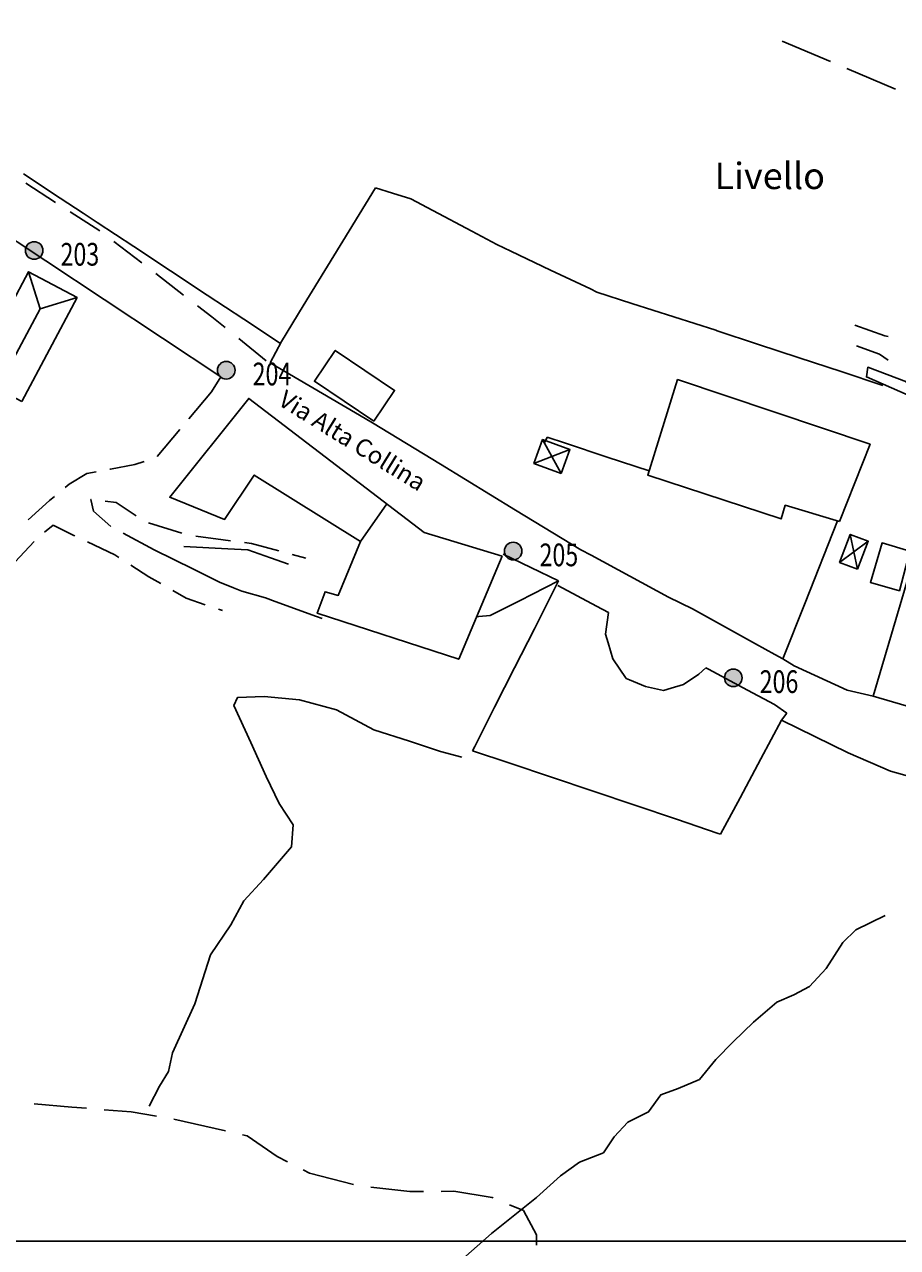
# Model space of a CAD drawing. Extents: x 1527317 to 1530631, y 5059200 to 5063425.
# Drawn here: x 1528801 to 1528900, y 5061585 to 5061724 of the extents above; entities that cross this region are included whole.
import ezdxf

# ---------------------------------------------------------------- set-up
doc = ezdxf.new("R2010")
doc.units = 0
doc.header["$LTSCALE"] = 3
doc.header["$MEASUREMENT"] = 0
doc.layers.get('0').update_dxf_attribs({"color": 253, "linetype": 'CONTINUOUS'})
for name, color, linetype in [('Edifici', 253, 'CONTINUOUS'), ('Fiumi', 5, 'CONTINUOUS'), ('ILLUMINAZIONE PUBBLICA', 1, 'CONTINUOUS'), ('Strade', 253, 'CONTINUOUS'), ('Toponomastica', 7, 'CONTINUOUS')]:
    doc.layers.add(name, color=color, linetype=linetype)
doc.styles.get("Standard").update_dxf_attribs({"font": 'complex.shx'})

# ---------------------------------------------------------------- blocks, each defined once
blk = doc.blocks.new('symbolLayer0')
at = {"true_color": 0xff0101}
h = blk.add_hatch(color=1, dxfattribs=at)
h.dxf.hatch_style = 1
h.paths.add_polyline_path([(-1, 0, 1), (1, 0, 1)])
at = {"color": 18, "linetype": 'Continuous', "true_color": 0x000000}
blk.add_lwpolyline([(-1, 0, 1), (1, 0, 1)], format="xyb", close=True, dxfattribs=at)

msp = doc.modelspace()

# ---------------------------------------------------------------- linework, layer by layer
at = {"color": 9}
for p, q in [((1528837.975, 5061700.594, 453.311), (1528840.967, 5061705.477, 453.311)), ((1528832.75, 5061692.066, 454.643), (1528837.975, 5061700.594, 454.643)), ((1528830.27, 5061688.02, 456.967), (1528832.75, 5061692.066, 456.967)), ((1528829.016, 5061685.578, 458.071), (1528830.27, 5061688.02, 458.071)), ((1528831.182, 5061684.313, 458.801), (1528829.016, 5061685.578, 458.801)), ((1528839.813, 5061679.262, 458.823), (1528831.182, 5061684.313, 458.823)), ((1528840.623, 5061678.789, 458.913), (1528839.813, 5061679.262, 458.913)), ((1528848.359, 5061674.07, 458.921), (1528840.623, 5061678.789, 458.921)), ((1528856.896, 5061668.863, 458.784), (1528848.359, 5061674.07, 458.784)), ((1528864.289, 5061664.352, 458.632), (1528856.896, 5061668.863, 458.632)), ((1528893.459, 5061667.625, 458.413), (1528889.785, 5061658.324, 458.413)), ((1528865.469, 5061663.715, 458.501), (1528864.289, 5061664.352, 458.501)), ((1528874.266, 5061658.961, 458.526), (1528865.469, 5061663.715, 458.526)), ((1528861.783, 5061660.816, 455.767), (1528857.322, 5061658.559, 455.767)), ((1528859.025, 5061655.371, 456.204), (1528861.285, 5061659.832, 456.204)), ((1528861.285, 5061659.832, 456.511), (1528861.783, 5061660.816, 456.511)), ((1528857.322, 5061658.559, 455.211), (1528853.994, 5061656.871, 455.211)), ((1528889.785, 5061658.324, 458.421), (1528887.273, 5061651.965, 458.421)), ((1528853.994, 5061656.871, 454.932), (1528852.73, 5061656.754, 454.932)), ((1528884.143, 5061653.656, 458.531), (1528876.98, 5061657.645, 458.531)), ((1528852.73, 5061656.754, 454.871), (1528852.455, 5061656.73, 454.871)), ((1528856.764, 5061650.91, 454.811), (1528859.025, 5061655.371, 454.811)), ((1528887.273, 5061651.965, 458.411), (1528886.34, 5061652.445, 458.411)), ((1528854.504, 5061646.453, 453.418), (1528856.764, 5061650.91, 453.418)), ((1528888.547, 5061651.145, 456.941), (1528894.564, 5061648.375, 456.941)), ((1528852.244, 5061641.992, 452.025), (1528854.504, 5061646.453, 452.025)), ((1528887.115, 5061644.988, 453.878), (1528884.762, 5061640.578, 453.878)), ((1528851.998, 5061641.504, 450.632), (1528852.244, 5061641.992, 450.632)), ((1528856.219, 5061640.082, 450.48), (1528851.998, 5061641.504, 450.48)), ((1528884.762, 5061640.578, 452.086), (1528882.408, 5061636.164, 452.086)), ((1528860.959, 5061638.488, 450.468), (1528856.219, 5061640.082, 450.468)), ((1528865.697, 5061636.895, 450.455), (1528860.959, 5061638.488, 450.455)), ((1528870.436, 5061635.301, 450.441), (1528865.697, 5061636.895, 450.441)), ((1528882.408, 5061636.164, 450.4), (1528880.195, 5061632.016, 450.4)), ((1528875.176, 5061633.703, 450.428), (1528870.436, 5061635.301, 450.428)), ((1528879.914, 5061632.109, 450.414), (1528875.176, 5061633.703, 450.414)), ((1528880.195, 5061632.016, 450.401), (1528879.914, 5061632.109, 450.401))]:
    msp.add_line(p, q, dxfattribs=at)
for points in [[(1528874.266, 5061658.961), (1528876.98, 5061657.645)], [(1528884.143, 5061653.656), (1528886.34, 5061652.445)], [(1528888.547, 5061651.145), (1528887.273, 5061651.965)], [(1528897.549, 5061647.707), (1528894.564, 5061648.375)], [(1528887.727, 5061645.766), (1528886.307, 5061646.77)], [(1528901.775, 5061631.621), (1528901.803, 5061638.539), (1528899.494, 5061639.172), (1528894.682, 5061641.273), (1528887.115, 5061644.988), (1528887.727, 5061645.766)]]:
    msp.add_lwpolyline(points, dxfattribs=at)
at = {"layer": 'Edifici', "color": 9}
for points in [[(1528800.762, 5061681.195), (1528795.246, 5061684.133), (1528801.533, 5061695.941), (1528807.053, 5061693.004), (1528800.762, 5061681.195)], [(1528807.053, 5061693.004), (1528802.84, 5061691.734), (1528801.533, 5061695.941)], [(1528799.521, 5061685.477), (1528802.84, 5061691.734)], [(1528901.527, 5061681.926), (1528896.762, 5061683.988), (1528896.918, 5061685.086), (1528901.33, 5061683.453), (1528901.527, 5061681.926)]]:
    msp.add_lwpolyline(points, dxfattribs=at)
at = {"layer": 'Edifici', "color": 9, "ltscale": 0.2}
for points in [[(1528840.773, 5061678.949), (1528834.029, 5061683.504), (1528836.4, 5061687.016), (1528843.145, 5061682.453), (1528840.773, 5061678.949)], [(1528893.717, 5061667.551), (1528887.543, 5061669.402), (1528887.074, 5061667.844), (1528871.908, 5061672.84), (1528875.297, 5061683.695), (1528897.178, 5061676.332), (1528893.717, 5061667.551)], [(1528855.348, 5061663.602), (1528850.424, 5061651.906), (1528834.352, 5061657.133), (1528835.244, 5061659.566), (1528836.729, 5061659.152), (1528839.26, 5061665.281), (1528827.182, 5061672.832), (1528823.826, 5061667.789), (1528817.584, 5061670.324), (1528826.564, 5061681.551), (1528846.49, 5061666.316), (1528855.348, 5061663.602)], [(1528862.088, 5061673.031), (1528858.979, 5061674.156), (1528859.967, 5061676.879), (1528863.074, 5061675.75), (1528862.088, 5061673.031)], [(1528859.967, 5061676.879), (1528862.088, 5061673.031)], [(1528863.074, 5061675.75), (1528858.979, 5061674.156)], [(1528839.26, 5061665.281), (1528842.244, 5061669.566)], [(1528895.764, 5061662.133), (1528893.721, 5061662.914), (1528894.93, 5061666.086), (1528896.971, 5061665.309), (1528895.764, 5061662.133)], [(1528896.971, 5061665.309), (1528893.721, 5061662.914)], [(1528894.93, 5061666.086), (1528895.764, 5061662.133)], [(1528901.717, 5061664.195), (1528900.506, 5061659.68), (1528897.221, 5061660.641), (1528898.539, 5061665.129), (1528901.717, 5061664.195)], [(1528902.178, 5061663.559), (1528901.08, 5061659.762), (1528897.549, 5061647.707), (1528909.037, 5061644.344), (1528908.918, 5061643.945), (1528914.971, 5061642.063), (1528918.65, 5061654.59), (1528907.139, 5061657.922), (1528908.152, 5061661.848), (1528902.178, 5061663.559)]]:
    msp.add_lwpolyline(points, dxfattribs=at)
at = {"layer": 'Fiumi', "color": 9}
for points in [[(1528815.227, 5061601.086), (1528816.428, 5061603.371), (1528817.453, 5061605.02), (1528817.885, 5061607.145), (1528820.449, 5061612.727), (1528822.215, 5061618.285), (1528824.52, 5061621.699), (1528826.016, 5061624.43), (1528828.234, 5061626.871), (1528831.439, 5061630.566), (1528831.607, 5061633.07), (1528830.027, 5061635.52), (1528828.543, 5061638.578), (1528826.787, 5061642.445), (1528824.85, 5061646.637), (1528825.303, 5061647.559), (1528828.311, 5061647.648), (1528832.338, 5061647.27), (1528836.555, 5061646.141), (1528840.789, 5061643.863), (1528844.85, 5061642.602), (1528848.367, 5061641.43), (1528850.787, 5061640.754)], [(1528859.258, 5061590.703), (1528861.984, 5061593.191), (1528864.172, 5061594.746), (1528866.869, 5061595.785), (1528868.092, 5061597.613), (1528869.662, 5061599.289), (1528872, 5061600.445), (1528873.391, 5061602.387), (1528875.367, 5061603.094), (1528877.787, 5061604.137), (1528879.645, 5061606.41), (1528881.623, 5061608.426), (1528883.936, 5061610.66), (1528886.578, 5061612.922), (1528888.51, 5061613.734), (1528890.307, 5061614.703), (1528892.182, 5061616.738), (1528894.068, 5061619.711), (1528895.564, 5061621.141), (1528898.895, 5061622.773)], [(1528785.68, 5061525.047), (1528789.898, 5061529.797), (1528791.873, 5061532.84), (1528793.652, 5061536.039), (1528799.07, 5061544.039), (1528801.725, 5061547.301), (1528804.652, 5061548.727), (1528811.289, 5061553.762), (1528813.268, 5061555.781), (1528814.818, 5061557.977), (1528816.875, 5061559.469), (1528821.074, 5061562.684), (1528828.877, 5061567.352), (1528834.633, 5061570.156), (1528839.158, 5061572.238), (1528844.127, 5061574.035), (1528847.277, 5061577.301), (1528850.244, 5061583.16), (1528854.15, 5061586.609), (1528859.258, 5061590.703)]]:
    msp.add_lwpolyline(points, dxfattribs=at)
at = {"layer": 'ILLUMINAZIONE PUBBLICA', "elevation": 475.839}
msp.add_lwpolyline([(1528426.984, 5061585.746), (1528426.984, 5061977.57), (1528967.605, 5061977.57), (1528967.605, 5061585.746)], close=True, dxfattribs=at)
at = {"layer": 'Strade', "color": 9}
for p, q in [((1528892.697, 5061719.84, 443.981), (1528887.172, 5061722.18, 443.981)), ((1528900.063, 5061716.719, 443.9), (1528894.539, 5061719.059, 443.9)), ((1528805.148, 5061704.313, 460.577), (1528800.971, 5061707.063, 460.577)), ((1528804.586, 5061703.84, 460.658), (1528801.225, 5061706.008, 460.658)), ((1528842.92, 5061704.871, 453.311), (1528840.967, 5061705.477, 453.311)), ((1528807.75, 5061702.602, 460.043), (1528805.148, 5061704.313, 460.043)), ((1528844.99, 5061704.227, 453.413), (1528842.92, 5061704.871, 453.413)), ((1528847.492, 5061702.898, 453.521), (1528844.99, 5061704.227, 453.521)), ((1528809.627, 5061700.59, 460.021), (1528806.266, 5061702.758, 460.021)), ((1528851.908, 5061700.555, 453.452), (1528847.492, 5061702.898, 453.452)), ((1528809.324, 5061701.563, 459.711), (1528807.75, 5061702.602, 459.711)), ((1528813.496, 5061698.809, 459.602), (1528809.324, 5061701.563, 459.602)), ((1528854.744, 5061699.047, 453.329), (1528851.908, 5061700.555, 453.329)), ((1528814.404, 5061696.961, 459.422), (1528811.236, 5061699.402, 459.422)), ((1528817.67, 5061696.055, 459.312), (1528813.496, 5061698.809, 459.312)), ((1528856.359, 5061698.281, 453.251), (1528854.744, 5061699.047, 453.251)), ((1528860.877, 5061696.137, 453.237), (1528856.359, 5061698.281, 453.237)), ((1528819.154, 5061693.297, 458.935), (1528815.988, 5061695.738, 458.935)), ((1528821.842, 5061693.297, 459.021), (1528817.67, 5061696.055, 459.021)), ((1528865.393, 5061693.992, 453.197), (1528860.877, 5061696.137, 453.197)), ((1528826.016, 5061690.543, 458.731), (1528821.842, 5061693.297, 458.731)), ((1528866.125, 5061693.645, 453.157), (1528865.393, 5061693.992, 453.157)), ((1528870.113, 5061692.359, 453.151), (1528866.125, 5061693.645, 453.151)), ((1528822.381, 5061690.809, 458.449), (1528820.738, 5061692.074, 458.449)), ((1528874.873, 5061690.828, 453.18), (1528870.113, 5061692.359, 453.18)), ((1528823.881, 5061689.602, 458.281), (1528822.381, 5061690.809, 458.281)), ((1528830.188, 5061687.789, 458.441), (1528826.016, 5061690.543, 458.441)), ((1528879.633, 5061689.297, 453.215), (1528874.873, 5061690.828, 453.215)), ((1528879.787, 5061689.246, 453.25), (1528879.633, 5061689.297, 453.25)), ((1528884.381, 5061687.73, 453.251), (1528879.787, 5061689.246, 453.251)), ((1528895.447, 5061689.891, 449.771), (1528898.873, 5061688.648, 449.771)), ((1528828.557, 5061685.84, 458.271), (1528825.439, 5061688.348, 458.271)), ((1528889.129, 5061686.168, 453.151), (1528884.381, 5061687.73, 453.151)), ((1528898.252, 5061686.594, 450.047), (1528895.635, 5061687.543, 450.047)), ((1528898.873, 5061688.648, 449.706), (1528899.223, 5061688.586, 449.706)), ((1528893.879, 5061684.602, 453.048), (1528889.129, 5061686.168, 453.048)), ((1528899.24, 5061685.883, 449.961), (1528898.252, 5061686.594, 449.961)), ((1528898.627, 5061683.035, 452.944), (1528893.879, 5061684.602, 452.944)), ((1528822.338, 5061682.309, 456.748), (1528819.764, 5061679.246, 456.748)), ((1528818.734, 5061678.023, 455.891), (1528816.16, 5061674.961, 455.891)), ((1528860.471, 5061677.141, 455.891), (1528860.141, 5061676.43, 455.891)), ((1528862.561, 5061676.453, 455.851), (1528860.471, 5061677.141, 455.851)), ((1528867.311, 5061674.891, 455.9), (1528862.561, 5061676.453, 455.9)), ((1528872.061, 5061673.328, 456.01), (1528867.311, 5061674.891, 456.01)), ((1528810.848, 5061673.512, 455.64), (1528810.785, 5061673.5, 455.64)), ((1528813.631, 5061674.023, 455.641), (1528810.848, 5061673.512, 455.641)), ((1528814.674, 5061674.395, 455.821), (1528813.631, 5061674.023, 455.821)), ((1528808.154, 5061673, 455.461), (1528806.158, 5061671.785, 455.461)), ((1528809.213, 5061673.203, 455.601), (1528808.154, 5061673, 455.601)), ((1528806.158, 5061671.785, 455.445), (1528805.705, 5061671.414, 455.445)), ((1528803.936, 5061669.965, 455.288), (1528801.475, 5061667.746, 455.288)), ((1528804.467, 5061670.402, 455.381), (1528803.936, 5061669.965, 455.381)), ((1528808.92, 5061668.715, 455.631), (1528808.627, 5061670.047, 455.631)), ((1528808.627, 5061670.047, 455.631), (1528808.654, 5061670.043, 455.631)), ((1528810.244, 5061669.859, 455.601), (1528811.48, 5061669.719, 455.601)), ((1528811.48, 5061669.719, 455.567), (1528813.781, 5061668.203, 455.567)), ((1528810.885, 5061667, 455.371), (1528808.92, 5061668.715, 455.371)), ((1528803.363, 5061666.363, 454.971), (1528804.34, 5061667.16, 454.971)), ((1528804.34, 5061667.16, 454.061), (1528806.678, 5061665.984, 454.061)), ((1528815.154, 5061667.402, 454.716), (1528818.975, 5061666.215, 454.716)), ((1528799.445, 5061662.375, 454.91), (1528802.182, 5061665.293, 454.91)), ((1528806.678, 5061665.984, 454.016), (1528806.789, 5061665.93, 454.016)), ((1528808.234, 5061665.246, 452.201), (1528811.359, 5061663.762, 452.201)), ((1528815.818, 5061664.355, 453.918), (1528812.283, 5061666.227, 453.918)), ((1528820.541, 5061665.91, 454.271), (1528823.641, 5061665.48, 454.271)), ((1528823.641, 5061665.48, 454.223), (1528824.504, 5061665.367, 454.223)), ((1528826.09, 5061665.16, 454.091), (1528826.881, 5061665.055, 454.091)), ((1528811.359, 5061663.762, 452.13), (1528811.814, 5061663.469, 452.13)), ((1528815.818, 5061664.355, 453.235), (1528820.297, 5061662.133, 453.235)), ((1528819.199, 5061664.711, 453.898), (1528824.193, 5061664.457, 453.898)), ((1528824.193, 5061664.457, 453.901), (1528826.461, 5061664.34, 453.901)), ((1528826.461, 5061664.34, 453.879), (1528829.031, 5061663.422, 453.879)), ((1528826.881, 5061665.055, 454.061), (1528829.973, 5061664.219, 454.061)), ((1528831.516, 5061663.801, 454.031), (1528833.053, 5061663.387, 454.031)), ((1528813.162, 5061662.605, 451.601), (1528815.221, 5061661.285, 451.601)), ((1528829.031, 5061663.422, 453.861), (1528831.063, 5061662.695, 453.861)), ((1528815.221, 5061661.285, 451.48), (1528816.566, 5061660.508, 451.48)), ((1528820.297, 5061662.133, 452.981), (1528823.244, 5061660.672, 452.981)), ((1528817.951, 5061659.707, 451.221), (1528819.439, 5061658.844, 451.221)), ((1528823.244, 5061660.672, 452.726), (1528824.832, 5061660.035, 452.726)), ((1528824.832, 5061660.035, 452.571), (1528825.793, 5061659.648, 452.571)), ((1528825.793, 5061659.648, 452.531), (1528828.475, 5061658.879, 452.531)), ((1528861.693, 5061660.273, 456.606), (1528866.104, 5061657.918, 456.606)), ((1528819.439, 5061658.844, 451.106), (1528821.596, 5061658.102, 451.106)), ((1528828.475, 5061658.879, 452.637), (1528829.578, 5061658.477, 452.637)), ((1528829.578, 5061658.477, 453.091), (1528834.273, 5061656.758, 453.091)), ((1528823.109, 5061657.582, 451.001), (1528823.568, 5061657.426, 451.001)), ((1528866.104, 5061657.918, 456.65), (1528867.445, 5061657.199, 456.65)), ((1528867.445, 5061657.199, 456.71), (1528867.127, 5061654.754, 456.71)), ((1528834.273, 5061656.758, 453.151), (1528834.895, 5061656.531, 453.151)), ((1528867.127, 5061654.754, 456.665), (1528867.408, 5061653.781, 456.665)), ((1528867.408, 5061653.781, 456.58), (1528867.936, 5061651.949, 456.58)), ((1528867.936, 5061651.949, 456.58), (1528869.475, 5061649.727, 456.58)), ((1528875.988, 5061649.016, 456.59), (1528877.715, 5061650.203, 456.59)), ((1528877.715, 5061650.203, 456.6), (1528878.502, 5061650.934, 456.6)), ((1528878.502, 5061650.934, 456.6), (1528878.832, 5061650.758, 456.6)), ((1528878.832, 5061650.758, 456.606), (1528883.244, 5061648.402, 456.606)), ((1528869.475, 5061649.727, 456.58), (1528869.834, 5061649.574, 456.58)), ((1528869.834, 5061649.574, 456.58), (1528871.67, 5061648.797, 456.58)), ((1528871.67, 5061648.797, 456.58), (1528873.705, 5061648.352, 456.58)), ((1528873.705, 5061648.352, 456.584), (1528874.59, 5061648.609, 456.584)), ((1528874.59, 5061648.609, 456.59), (1528875.988, 5061649.016, 456.59)), ((1528883.244, 5061648.402, 456.61), (1528886.307, 5061646.77, 456.61)), ((1528806.467, 5061600.988, 425.589), (1528802.16, 5061601.371, 425.589)), ((1528808.139, 5061600.855, 425.75), (1528806.467, 5061600.988, 425.75)), ((1528813.215, 5061600.449, 425.951), (1528810.133, 5061600.695, 425.951)), ((1528816.082, 5061599.973, 426.12), (1528813.215, 5061600.449, 426.12)), ((1528823.902, 5061598.289, 426.633), (1528818.047, 5061599.602, 426.633)), ((1528826.393, 5061597.73, 427.089), (1528825.854, 5061597.852, 427.089)), ((1528829.789, 5061595.387, 427.12), (1528826.393, 5061597.73, 427.12)), ((1528830.961, 5061594.777, 427.58), (1528829.789, 5061595.387, 427.58)), ((1528833.457, 5061593.477, 427.773), (1528832.734, 5061593.852, 427.773)), ((1528838.477, 5061592.176, 427.82), (1528833.457, 5061593.477, 427.82)), ((1528844.863, 5061591.379, 428.076), (1528840.453, 5061591.895, 428.076)), ((1528849.881, 5061591.422, 428.517), (1528848.424, 5061591.41, 428.517)), ((1528854.24, 5061590.727, 428.58), (1528849.881, 5061591.422, 428.58)), ((1528846.424, 5061591.391, 428.36), (1528844.863, 5061591.379, 428.36)), ((1528854.357, 5061590.676, 428.97), (1528854.24, 5061590.727, 428.97)), ((1528857.783, 5061589.227, 429.092), (1528856.199, 5061589.898, 429.092)), ((1528859.252, 5061586.477, 429.19), (1528857.783, 5061589.227, 429.19)), ((1528859.258, 5061585.313, 429.27), (1528859.252, 5061586.477, 429.27))]:
    msp.add_line(p, q, dxfattribs=at)
for points in [[(1528822.338, 5061682.309), (1528823.402, 5061684.004), (1528796.848, 5061701.578), (1528795.57, 5061701.996), (1528793.248, 5061701.898)], [(1528855.461, 5061663.863), (1528861.783, 5061660.816)]]:
    msp.add_lwpolyline(points, dxfattribs=at)

# ---------------------------------------------------------------- block references
at = {"layer": 'ILLUMINAZIONE PUBBLICA', "color": 1}
for p in [(1528802.174, 5061698.364), (1528824.004, 5061684.754), (1528856.614, 5061664.194), (1528881.634, 5061649.784)]:
    msp.add_blockref('symbolLayer0', p, dxfattribs=at)

# ---------------------------------------------------------------- texts
at = {"layer": 'ILLUMINAZIONE PUBBLICA', "color": 1, "char_height": 0.2, "width": 5.7631, "attachment_point": 7}
for s, insert in [('\\fMS Shell Dlg 2|i0|b0;\\H2.5799;\\W0.75;203', (1528805.174, 5061696.644)), ('\\fMS Shell Dlg 2|i0|b0;\\H2.5799;\\W0.75;204', (1528827.004, 5061683.034)), ('\\fMS Shell Dlg 2|i0|b0;\\H2.5799;\\W0.75;205', (1528859.614, 5061662.474)), ('\\fMS Shell Dlg 2|i0|b0;\\H2.5799;\\W0.75;206', (1528884.634, 5061648.064))]:
    msp.add_mtext(s, dxfattribs=dict(at, insert=insert))
at = {"layer": 'Toponomastica', "color": 9}
msp.add_text('Livello', height=3, dxfattribs=at).set_placement((1528879.502, 5061705.348))
msp.add_text('Via Alta Collina', height=2, rotation=328.24751, dxfattribs=at).set_placement((1528829.758, 5061680.901))

doc.saveas('drawing.dxf')
